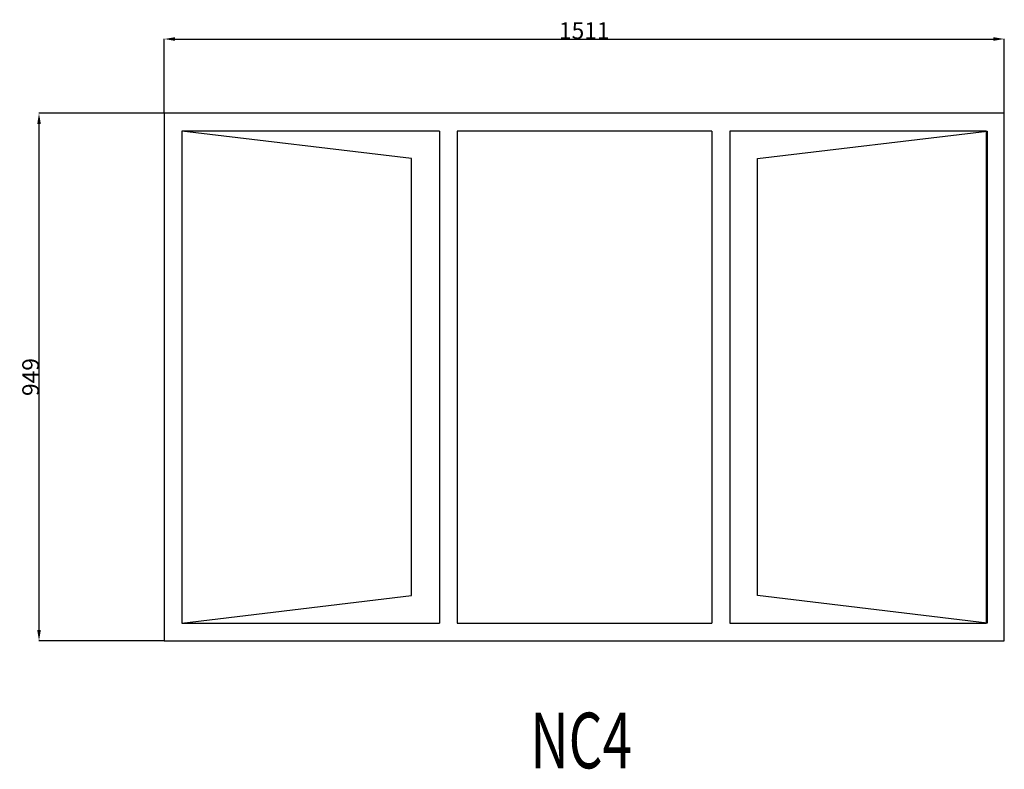
# Model space of a CAD drawing. Extents: x 76394 to 78165, y 21505 to 22853.
import ezdxf
from ezdxf.enums import TextEntityAlignment as Align

# ---------------------------------------------------------------- set-up
doc = ezdxf.new("R2010")
doc.units = 0
doc.header["$MEASUREMENT"] = 0
doc.layers.get('0').update_dxf_attribs({"linetype": 'CONTINUOUS'})
doc.layers.get('Defpoints').update_dxf_attribs({"linetype": 'CONTINUOUS'})
doc.layers.add('____TX50', color=1, linetype='CONTINUOUS')
doc.layers.add('A_WINDOW', color=7, linetype='CONTINUOUS')
doc.styles.add('ROMANS', font='romans__.ttf')
doc.dimstyles.get("Standard").update_dxf_attribs({"dimtxt": 0.18, "dimasz": 0.18, "dimexe": 0.18, "dimexo": 0.0625, "dimgap": 0.09, "dimtad": 0, "dimtih": 1, "dimtoh": 1, "dimdec": 4, "dimzin": 0, "dimdsep": 46, "dimtxsty": 'Standard', "dimcen": 0.09, "dimadec": 0, "dimazin": 0, "dimtfac": 1, "dimtdec": 4, "dimtofl": 0, "dimtmove": 0, "dimatfit": 0, "dimfxl": 0, "dimtolj": 1, "dimtzin": 0, "dimarcsym": 0})

# ---------------------------------------------------------------- blocks, each defined once
blk = doc.blocks.new('*D0')
at = {"color": 1, "linetype": 'Continuous'}
for p, q in [((76654, 22685.1), (76654, 22818.8)), ((76673.5, 22818.6), (78145.5, 22818.6)), ((78165, 22685.1), (78165, 22818.8))]:
    blk.add_line(p, q, dxfattribs=at)
for points in [[(76673.5, 22821.9), (76673.5, 22815.4), (76654, 22818.6)], [(78145.5, 22821.9), (78145.5, 22815.4), (78165, 22818.6)]]:
    blk.add_solid(points, dxfattribs=at)
at = {"layer": 'Defpoints', "color": 0, "linetype": 'Continuous'}
for p in [(78165, 22818.6), (76654, 22685), (78165, 22685)]:
    blk.add_point(p, dxfattribs=at)
at = {"color": 2, "linetype": 'Continuous', "insert": (77409.5, 22833.7), "char_height": 30, "attachment_point": 5}
blk.add_mtext('\\A1;1511', dxfattribs=at)
blk = doc.blocks.new('*D1')
at = {"color": 1, "linetype": 'Continuous'}
for p, q in [((76653.9, 22685), (76428.7, 22685)), ((76428.9, 21755.5), (76428.9, 22665.5)), ((76653.9, 21736), (76428.7, 21736))]:
    blk.add_line(p, q, dxfattribs=at)
for points in [[(76425.7, 22665.5), (76432.2, 22665.5), (76428.9, 22685)], [(76425.7, 21755.5), (76432.2, 21755.5), (76428.9, 21736)]]:
    blk.add_solid(points, dxfattribs=at)
at = {"layer": 'Defpoints', "color": 0, "linetype": 'Continuous'}
for p in [(76428.9, 22685), (76654, 22685), (76654, 21736)]:
    blk.add_point(p, dxfattribs=at)
at = {"color": 2, "linetype": 'Continuous', "insert": (76413.8, 22210.5), "char_height": 30, "attachment_point": 5, "rotation": 90}
blk.add_mtext('\\A1;949', dxfattribs=at)

msp = doc.modelspace()

# ---------------------------------------------------------------- linework, layer by layer
at = {"layer": 'A_WINDOW', "color": 7, "linetype": 'Continuous'}
for p, q in [((78165, 22685), (76654, 22685)), ((76654, 22685), (76654, 21736)), ((78165, 21736), (78165, 22685)), ((77099, 22603.5), (76686, 22653)), ((76686, 22653), (76686, 21768)), ((77149, 22653), (76686, 22653)), ((76686, 22653), (76686, 21768)), ((77149, 22653), (77149, 21768)), ((77181, 22653), (77181, 21768)), ((77639.1, 22653), (77181, 22653)), ((77639.1, 22653), (77639.1, 21768)), ((77671.1, 22653), (77671.1, 21768)), ((78133, 22653), (77671.1, 22653)), ((77721.1, 22603.5), (78134.1, 22653)), ((78133, 21768), (78133, 22653)), ((78134.1, 22653), (78134.1, 21768)), ((77099, 21817.5), (77099, 22603.5)), ((77721.1, 21817.5), (77721.1, 22603.5)), ((76686, 21768), (77099, 21817.5)), ((78134.1, 21768), (77721.1, 21817.5)), ((76686, 21768), (77149, 21768)), ((77181, 21768), (77639.1, 21768)), ((77671.1, 21768), (78133, 21768)), ((76654, 21736), (78165, 21736))]:
    msp.add_line(p, q, dxfattribs=at)

# ---------------------------------------------------------------- texts
at = {"layer": '____TX50', "color": 1, "linetype": 'Continuous', "style": 'ROMANS', "width": 0.7}
msp.add_text('NC4', height=100, dxfattribs=at).set_placement((77312.5, 21606.7), align=Align.TOP_LEFT)

# ---------------------------------------------------------------- dimensions: what is measured, and where the dimension line sits
at = {"color": 1, "linetype": 'Continuous'}
dim = msp.add_linear_dim(base=(78165, 22818.6), p1=(76654, 22685), p2=(78165, 22685), text='1511', dimstyle='Standard', override={"dimtxt": 30, "dimasz": 19.5, "dimtad": 1, "dimtih": 0, "dimtoh": 0, "dimdec": 0, "dimsah": 1, "dimclrd": 1, "dimclre": 1, "dimclrt": 2, "dimatfit": 3}, dxfattribs=at)
dim.commit()
dim.dimension.update_dxf_attribs({"geometry": '*D0', "text_midpoint": (77409.5, 22833.7)})
dim = msp.add_linear_dim(base=(76428.9, 22685), p1=(76654, 21736), p2=(76654, 22685), angle=90, text='949', dimstyle='Standard', override={"dimtxt": 30, "dimasz": 19.5, "dimtad": 1, "dimtih": 0, "dimtoh": 0, "dimdec": 0, "dimsah": 1, "dimclrd": 1, "dimclre": 1, "dimclrt": 2, "dimatfit": 3}, dxfattribs=at)
dim.commit()
dim.dimension.update_dxf_attribs({"geometry": '*D1', "text_midpoint": (76413.8, 22210.5)})

doc.saveas('drawing.dxf')
